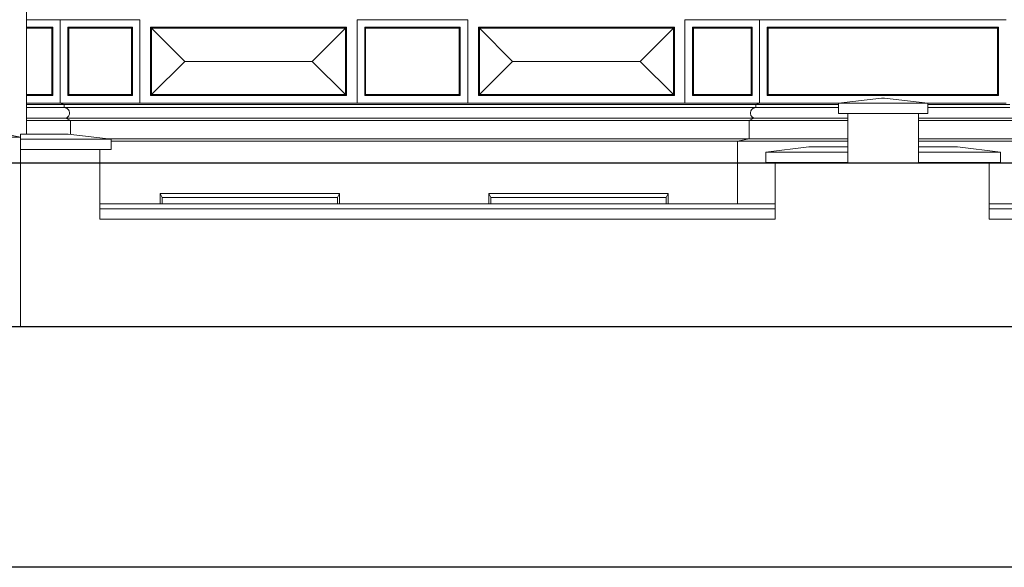
# Model space of a CAD drawing. Units: millimetres. Extents: x 8757 to 24187, y 9808 to 12810.
# Drawn here: x 10311 to 10805, y 11008 to 11283 of the extents above; entities that cross this region are included whole.
import ezdxf

# ---------------------------------------------------------------- set-up
doc = ezdxf.new("R2010")
doc.units = ezdxf.units.MM
doc.layers.add('!!!_Poziomy', color=6, linetype='Continuous', plot=False)
doc.layers.add('!_WAW_RZUTNIA', color=5, linetype='Continuous', plot=False)
doc.layers.add('WAW_OBRÓBKI BLACHARSKIE', color=150, linetype='Continuous', lineweight=9)
doc.layers.add('WAW_WIDOKOWA', color=8, linetype='Continuous', lineweight=13)

msp = doc.modelspace()

# ---------------------------------------------------------------- linework, layer by layer
at = {"layer": '!!!_Poziomy', "color": 1}
msp.add_lwpolyline([(8756.98, 11210.72), (24186.98, 11210.72)], dxfattribs=at)
at = {"layer": '!_WAW_RZUTNIA'}
msp.add_lwpolyline([(9706.6, 12707.53), (12256.6, 12707.53), (12256.6, 11007.53), (9706.6, 11007.53)], close=True, dxfattribs=at)
at = {"layer": 'WAW_OBRÓBKI BLACHARSKIE'}
msp.add_line((10314.13, 11225.17), (10314.13, 11411.64), dxfattribs=at)
at = {"layer": 'WAW_WIDOKOWA'}
for p, q in [((10331.13, 11282.62), (10314.13, 11282.62)), ((10331.13, 11240.66), (10331.13, 11282.62)), ((10371.13, 11282.62), (10331.13, 11282.62)), ((10331.13, 11282.62), (10331.13, 11240.66)), ((10331.13, 11240.66), (10331.13, 11282.62)), ((10331.13, 11240.66), (10331.13, 11282.62)), ((10371.13, 11240.66), (10371.13, 11282.62)), ((10535.73, 11282.62), (10480.13, 11282.62)), ((10480.13, 11282.62), (10480.13, 11240.66)), ((10535.73, 11240.66), (10535.73, 11282.62)), ((10682.23, 11282.62), (10644.73, 11282.62)), ((10644.73, 11282.62), (10644.73, 11240.66)), ((10682.23, 11240.66), (10682.23, 11282.62)), ((10805.97, 11282.62), (10682.23, 11282.62)), ((10682.23, 11282.62), (10682.23, 11240.66)), ((10682.23, 11240.66), (10682.23, 11282.62)), ((10682.23, 11240.66), (10682.23, 11282.62)), ((10320.03, 11278.82), (10314.13, 11278.82)), ((10314.13, 11278.82), (10327.33, 11278.82)), ((10314.13, 11278.32), (10320.03, 11278.32)), ((10326.83, 11278.32), (10314.13, 11278.32)), ((10327.33, 11278.82), (10320.03, 11278.82)), ((10326.83, 11278.32), (10320.03, 11278.32)), ((10326.83, 11278.32), (10326.83, 11244.96)), ((10326.83, 11244.96), (10326.83, 11278.32)), ((10327.33, 11244.46), (10327.33, 11278.82)), ((10327.33, 11278.82), (10327.33, 11244.46)), ((10334.93, 11278.82), (10334.93, 11244.46)), ((10351.13, 11278.82), (10334.93, 11278.82)), ((10334.93, 11278.82), (10334.93, 11244.46)), ((10334.93, 11278.82), (10367.33, 11278.82)), ((10335.43, 11244.96), (10335.43, 11278.32)), ((10335.43, 11278.32), (10351.13, 11278.32)), ((10366.83, 11278.32), (10335.43, 11278.32)), ((10335.43, 11278.32), (10335.43, 11244.96)), ((10367.33, 11278.82), (10351.13, 11278.82)), ((10366.83, 11278.32), (10351.13, 11278.32)), ((10366.83, 11278.32), (10366.83, 11244.96)), ((10366.83, 11244.96), (10366.83, 11278.32)), ((10367.33, 11244.46), (10367.33, 11278.82)), ((10367.33, 11278.82), (10367.33, 11244.46)), ((10376.43, 11278.82), (10376.43, 11244.46)), ((10425.63, 11278.82), (10376.43, 11278.82)), ((10376.43, 11278.82), (10376.43, 11244.46)), ((10376.43, 11278.82), (10474.83, 11278.82)), ((10376.93, 11278.32), (10474.33, 11278.32)), ((10376.93, 11244.96), (10376.93, 11278.32)), ((10376.93, 11278.32), (10393.61, 11261.64)), ((10376.93, 11244.96), (10376.93, 11278.32)), ((10376.93, 11278.32), (10425.63, 11278.32)), ((10474.33, 11278.32), (10376.93, 11278.32)), ((10376.93, 11278.32), (10376.93, 11244.96)), ((10474.83, 11278.82), (10425.63, 11278.82)), ((10474.33, 11278.32), (10425.63, 11278.32)), ((10457.65, 11261.64), (10474.33, 11278.32)), ((10474.33, 11278.32), (10474.33, 11244.96)), ((10474.33, 11278.32), (10474.33, 11244.96)), ((10474.33, 11244.96), (10474.33, 11278.32)), ((10474.83, 11244.46), (10474.83, 11278.82)), ((10474.83, 11278.82), (10474.83, 11244.46)), ((10483.93, 11278.82), (10483.93, 11244.46)), ((10507.93, 11278.82), (10483.93, 11278.82)), ((10483.93, 11278.82), (10483.93, 11244.46)), ((10483.93, 11278.82), (10531.93, 11278.82)), ((10484.43, 11244.96), (10484.43, 11278.32)), ((10484.43, 11278.32), (10507.93, 11278.32)), ((10531.43, 11278.32), (10484.43, 11278.32)), ((10484.43, 11278.32), (10484.43, 11244.96)), ((10531.93, 11278.82), (10507.93, 11278.82)), ((10531.43, 11278.32), (10507.93, 11278.32)), ((10531.43, 11278.32), (10531.43, 11244.96)), ((10531.43, 11244.96), (10531.43, 11278.32)), ((10531.93, 11244.46), (10531.93, 11278.82)), ((10531.93, 11278.82), (10531.93, 11244.46)), ((10541.03, 11278.82), (10541.03, 11244.46)), ((10590.23, 11278.82), (10541.03, 11278.82)), ((10541.03, 11278.82), (10541.03, 11244.46)), ((10541.03, 11278.82), (10639.43, 11278.82)), ((10541.53, 11278.32), (10638.93, 11278.32)), ((10541.53, 11244.96), (10541.53, 11278.32)), ((10541.53, 11278.32), (10558.21, 11261.64)), ((10541.53, 11244.96), (10541.53, 11278.32)), ((10541.53, 11278.32), (10590.23, 11278.32)), ((10638.93, 11278.32), (10541.53, 11278.32)), ((10541.53, 11278.32), (10541.53, 11244.96)), ((10639.43, 11278.82), (10590.23, 11278.82)), ((10638.93, 11278.32), (10590.23, 11278.32)), ((10622.25, 11261.64), (10638.93, 11278.32)), ((10638.93, 11278.32), (10638.93, 11244.96)), ((10638.93, 11278.32), (10638.93, 11244.96)), ((10638.93, 11244.96), (10638.93, 11278.32)), ((10639.43, 11244.46), (10639.43, 11278.82)), ((10639.43, 11278.82), (10639.43, 11244.46)), ((10648.53, 11278.82), (10648.53, 11244.46)), ((10663.48, 11278.82), (10648.53, 11278.82)), ((10648.53, 11278.82), (10648.53, 11244.46)), ((10648.53, 11278.82), (10678.43, 11278.82)), ((10649.03, 11244.96), (10649.03, 11278.32)), ((10649.03, 11278.32), (10663.48, 11278.32)), ((10677.93, 11278.32), (10649.03, 11278.32)), ((10649.03, 11278.32), (10649.03, 11244.96)), ((10678.43, 11278.82), (10663.48, 11278.82)), ((10677.93, 11278.32), (10663.48, 11278.32)), ((10677.93, 11278.32), (10677.93, 11244.96)), ((10677.93, 11244.96), (10677.93, 11278.32)), ((10678.43, 11244.46), (10678.43, 11278.82)), ((10678.43, 11278.82), (10678.43, 11244.46)), ((10686.03, 11278.82), (10686.03, 11244.46)), ((10744.1, 11278.82), (10686.03, 11278.82)), ((10686.03, 11278.82), (10686.03, 11244.46)), ((10686.03, 11278.82), (10802.17, 11278.82)), ((10686.53, 11244.96), (10686.53, 11278.32)), ((10686.53, 11278.32), (10744.1, 11278.32)), ((10801.67, 11278.32), (10686.53, 11278.32)), ((10686.53, 11278.32), (10686.53, 11244.96)), ((10802.17, 11278.82), (10744.1, 11278.82)), ((10801.67, 11278.32), (10744.1, 11278.32)), ((10801.67, 11278.32), (10801.67, 11244.96)), ((10801.67, 11244.96), (10801.67, 11278.32)), ((10802.17, 11244.46), (10802.17, 11278.82)), ((10802.17, 11278.82), (10802.17, 11244.46)), ((10393.61, 11261.64), (10376.93, 11244.96)), ((10457.65, 11261.64), (10393.61, 11261.64)), ((10474.33, 11244.96), (10457.65, 11261.64)), ((10558.21, 11261.64), (10541.53, 11244.96)), ((10622.25, 11261.64), (10558.21, 11261.64)), ((10638.93, 11244.96), (10622.25, 11261.64)), ((10320.03, 11244.96), (10314.13, 11244.96)), ((10314.13, 11244.96), (10326.83, 11244.96)), ((10314.13, 11244.46), (10320.03, 11244.46)), ((10314.13, 11244.46), (10327.33, 11244.46)), ((10320.03, 11244.96), (10326.83, 11244.96)), ((10320.03, 11244.46), (10327.33, 11244.46)), ((10334.93, 11244.46), (10351.13, 11244.46)), ((10334.93, 11244.46), (10367.33, 11244.46)), ((10351.13, 11244.96), (10335.43, 11244.96)), ((10335.43, 11244.96), (10366.83, 11244.96)), ((10351.13, 11244.96), (10366.83, 11244.96)), ((10351.13, 11244.46), (10367.33, 11244.46)), ((10376.43, 11244.46), (10425.63, 11244.46)), ((10376.43, 11244.46), (10474.83, 11244.46)), ((10474.33, 11244.96), (10376.93, 11244.96)), ((10425.63, 11244.96), (10376.93, 11244.96)), ((10376.93, 11244.96), (10474.33, 11244.96)), ((10425.63, 11244.96), (10474.33, 11244.96)), ((10425.63, 11244.46), (10474.83, 11244.46)), ((10483.93, 11244.46), (10507.93, 11244.46)), ((10483.93, 11244.46), (10531.93, 11244.46)), ((10507.93, 11244.96), (10484.43, 11244.96)), ((10484.43, 11244.96), (10531.43, 11244.96)), ((10507.93, 11244.96), (10531.43, 11244.96)), ((10507.93, 11244.46), (10531.93, 11244.46)), ((10541.03, 11244.46), (10590.23, 11244.46)), ((10541.03, 11244.46), (10639.43, 11244.46)), ((10638.93, 11244.96), (10541.53, 11244.96)), ((10590.23, 11244.96), (10541.53, 11244.96)), ((10541.53, 11244.96), (10638.93, 11244.96)), ((10590.23, 11244.96), (10638.93, 11244.96)), ((10590.23, 11244.46), (10639.43, 11244.46)), ((10648.53, 11244.46), (10663.48, 11244.46)), ((10648.53, 11244.46), (10678.43, 11244.46)), ((10663.48, 11244.96), (10649.03, 11244.96)), ((10649.03, 11244.96), (10677.93, 11244.96)), ((10663.48, 11244.96), (10677.93, 11244.96)), ((10663.48, 11244.46), (10678.43, 11244.46)), ((10686.03, 11244.46), (10744.1, 11244.46)), ((10686.03, 11244.46), (10802.17, 11244.46)), ((10744.1, 11244.96), (10686.53, 11244.96)), ((10686.53, 11244.96), (10801.67, 11244.96)), ((10743.43, 11243.27), (10721.77, 11240.65)), ((10743.43, 11243.27), (10744.98, 11243.27)), ((10744.98, 11243.27), (10743.43, 11243.27)), ((10743.43, 11243.27), (10744.98, 11243.27)), ((10744.1, 11244.96), (10801.67, 11244.96)), ((10744.1, 11244.46), (10802.17, 11244.46)), ((10744.98, 11243.27), (10766.64, 11240.65)), ((10314.13, 11240.66), (10331.13, 11240.66)), ((10331.13, 11240.66), (10314.13, 11240.66)), ((10333.01, 11239.98), (10314.13, 11239.98)), ((10333.01, 11238.48), (10314.13, 11238.48)), ((10333.01, 11238.48), (10314.13, 11238.48)), ((10331.13, 11240.66), (10371.13, 11240.66)), ((10333.01, 11239.98), (10331.13, 11240.66)), ((10333.01, 11239.98), (10331.13, 11240.66)), ((10682.23, 11240.66), (10331.13, 11240.66)), ((10333.01, 11238.48), (10333.01, 11239.98)), ((10333.01, 11238.48), (10333.01, 11239.98)), ((10680.35, 11239.98), (10333.01, 11239.98)), ((10680.35, 11238.48), (10333.01, 11238.48)), ((10680.35, 11238.48), (10333.01, 11238.48)), ((10480.13, 11240.66), (10535.73, 11240.66)), ((10644.73, 11240.66), (10682.23, 11240.66)), ((10680.35, 11239.98), (10682.23, 11240.66)), ((10680.35, 11239.98), (10682.23, 11240.66)), ((10680.35, 11238.48), (10680.35, 11239.98)), ((10680.35, 11238.48), (10680.35, 11239.98)), ((10721.77, 11239.98), (10680.35, 11239.98)), ((10721.77, 11238.48), (10680.35, 11238.48)), ((10721.77, 11238.48), (10680.35, 11238.48)), ((10682.23, 11240.66), (10721.9, 11240.66)), ((10721.9, 11240.66), (10682.23, 11240.66)), ((10721.77, 11240.65), (10766.64, 11240.65)), ((10766.64, 11240.65), (10721.77, 11240.65)), ((10721.77, 11240.65), (10721.77, 11235.45)), ((10744.98, 11240.65), (10743.43, 11240.65)), ((10743.43, 11240.65), (10744.98, 11240.65)), ((10766.51, 11240.66), (10805.97, 11240.66)), ((10805.97, 11240.66), (10766.51, 11240.66)), ((10766.64, 11235.45), (10766.64, 11240.65)), ((10807.85, 11239.98), (10766.64, 11239.98)), ((10807.85, 11238.48), (10766.64, 11238.48)), ((10807.85, 11238.48), (10766.64, 11238.48)), ((10333.98, 11233.15), (10314.13, 11233.15)), ((10336.32, 11232.06), (10314.13, 11232.06)), ((10336.32, 11232.06), (10333.98, 11233.15)), ((10336.32, 11232.06), (10333.98, 11233.15)), ((10679.38, 11233.15), (10333.98, 11233.15)), ((10336.32, 11225.01), (10336.32, 11232.06)), ((10336.32, 11225.01), (10336.32, 11232.06)), ((10677.04, 11232.06), (10336.32, 11232.06)), ((10677.04, 11232.06), (10679.38, 11233.15)), ((10677.04, 11232.06), (10679.38, 11233.15)), ((10677.04, 11222.81), (10677.04, 11232.06)), ((10677.04, 11222.81), (10677.04, 11232.06)), ((10726.44, 11232.06), (10677.04, 11232.06)), ((10726.44, 11233.15), (10679.38, 11233.15)), ((10721.77, 11235.45), (10766.64, 11235.45)), ((10761.97, 11235.45), (10726.44, 11235.45)), ((10726.44, 11235.45), (10726.44, 11210.85)), ((10761.97, 11210.85), (10761.97, 11235.45)), ((10808.81, 11233.15), (10761.97, 11233.15)), ((10811.16, 11232.06), (10761.97, 11232.06)), ((10311.09, 11223.57), (10179.95, 11223.57)), ((10311.09, 11223.57), (10305.22, 11224.81)), ((10311.09, 11225.17), (10335.04, 11225.17)), ((10311.09, 11225.17), (10311.09, 11222.55)), ((10311.09, 11222.55), (10311.09, 11225.17)), ((10335.04, 11225.17), (10311.09, 11225.17)), ((10311.09, 11222.55), (10311.09, 11225.17)), ((10311.09, 11225.17), (10335.04, 11225.17)), ((10311.09, 11128.35), (10311.09, 11223.57)), ((10335.04, 11222.55), (10311.09, 11222.55)), ((10311.09, 11222.55), (10335.04, 11222.55)), ((10356.7, 11222.55), (10311.09, 11222.55)), ((10356.7, 11222.55), (10311.09, 11222.55)), ((10311.09, 11222.55), (10311.09, 11217.35)), ((10335.04, 11225.17), (10356.7, 11222.55)), ((10677.04, 11222.81), (10354.48, 11222.81)), ((10356.7, 11217.35), (10356.7, 11222.55)), ((10671.17, 11221.57), (10356.7, 11221.57)), ((10671.17, 11221.57), (10677.04, 11222.81)), ((10671.17, 11221.57), (10677.04, 11222.81)), ((10671.17, 11190.17), (10671.17, 11221.57)), ((10671.17, 11190.17), (10671.17, 11221.57)), ((10726.44, 11221.57), (10671.17, 11221.57)), ((10726.44, 11222.81), (10677.04, 11222.81)), ((10811.16, 11222.81), (10761.97, 11222.81)), ((10817.03, 11221.57), (10761.97, 11221.57)), ((10351.03, 11217.35), (10311.09, 11217.35)), ((10311.09, 11217.35), (10311.09, 11128.35)), ((10311.09, 11217.35), (10356.7, 11217.35)), ((10351.03, 11182.35), (10351.03, 11217.35)), ((10685.27, 11216.05), (10706.93, 11218.67)), ((10706.93, 11218.67), (10726.44, 11218.67)), ((10726.44, 11218.67), (10706.93, 11218.67)), ((10706.93, 11218.67), (10726.44, 11218.67)), ((10726.44, 11216.05), (10726.44, 11218.67)), ((10726.44, 11218.67), (10726.44, 11216.05)), ((10726.44, 11218.67), (10726.44, 11216.05)), ((10761.97, 11218.67), (10781.48, 11218.67)), ((10761.97, 11218.67), (10761.97, 11216.05)), ((10761.97, 11216.05), (10761.97, 11218.67)), ((10761.97, 11216.05), (10761.97, 11218.67)), ((10781.48, 11218.67), (10761.97, 11218.67)), ((10761.97, 11218.67), (10781.48, 11218.67)), ((10781.48, 11218.67), (10803.14, 11216.05)), ((10726.44, 11216.05), (10685.27, 11216.05)), ((10726.44, 11216.05), (10685.27, 11216.05)), ((10685.27, 11216.05), (10685.27, 11210.85)), ((10726.44, 11216.05), (10706.93, 11216.05)), ((10706.93, 11216.05), (10726.44, 11216.05)), ((10726.44, 11210.85), (10726.44, 11216.05)), ((10781.48, 11216.05), (10761.97, 11216.05)), ((10761.97, 11216.05), (10781.48, 11216.05)), ((10803.14, 11216.05), (10761.97, 11216.05)), ((10803.14, 11216.05), (10761.97, 11216.05)), ((10761.97, 11216.05), (10761.97, 11210.85)), ((10803.14, 11210.85), (10803.14, 11216.05)), ((10685.27, 11210.85), (10726.44, 11210.85)), ((10726.44, 11210.85), (10690.03, 11210.85)), ((10690.03, 11210.85), (10690.03, 11182.35)), ((10797.47, 11210.85), (10761.97, 11210.85)), ((10761.97, 11210.85), (10803.14, 11210.85)), ((10797.47, 11182.35), (10797.47, 11210.85)), ((10381.34, 11190.17), (10381.34, 11195.35)), ((10381.34, 11195.35), (10471.34, 11195.35)), ((10381.34, 11195.35), (10382.34, 11193.35)), ((10470.34, 11193.35), (10382.34, 11193.35)), ((10382.34, 11193.35), (10382.34, 11190.17)), ((10471.34, 11195.35), (10470.34, 11193.35)), ((10470.34, 11190.17), (10470.34, 11193.35)), ((10471.34, 11195.35), (10471.34, 11190.17)), ((10546.34, 11190.17), (10546.34, 11195.35)), ((10546.34, 11195.35), (10636.34, 11195.35)), ((10546.34, 11195.35), (10547.34, 11193.35)), ((10635.34, 11193.35), (10547.34, 11193.35)), ((10547.34, 11193.35), (10547.34, 11190.17)), ((10636.34, 11195.35), (10635.34, 11193.35)), ((10635.34, 11190.17), (10635.34, 11193.35)), ((10636.34, 11195.35), (10636.34, 11190.17)), ((10351.03, 11187.55), (10351.03, 11190.17)), ((10690.03, 11190.17), (10351.03, 11190.17)), ((10351.03, 11187.55), (10690.03, 11187.55)), ((10690.03, 11187.55), (10351.03, 11187.55)), ((10351.03, 11187.55), (10351.03, 11182.35)), ((10690.03, 11190.17), (10690.03, 11187.55)), ((10690.03, 11182.35), (10690.03, 11187.55)), ((11165.03, 11190.17), (10797.47, 11190.17)), ((11165.03, 11187.55), (10797.47, 11187.55)), ((10798.38, 11187.55), (11165.03, 11187.55)), ((10690.03, 11182.35), (10351.03, 11182.35)), ((10351.03, 11182.35), (10690.03, 11182.35)), ((11165.03, 11182.35), (10797.47, 11182.35)), ((10798.38, 11182.35), (11165.03, 11182.35)), ((10311.09, 11175.39), (10311.09, 11128.35)), ((10189.32, 11128.35), (10311.09, 11128.35)), ((10311.09, 11128.35), (11654.63, 11128.35)), ((10311.09, 11128.35), (10342.19, 11128.35)), ((10330.23, 11128.35), (10683.13, 11128.35)), ((10342.19, 11128.35), (10671.17, 11128.35)), ((10671.17, 11128.35), (10817.03, 11128.35)), ((10723.33, 11128.35), (10683.13, 11128.35))]:
    msp.add_line(p, q, dxfattribs=at)
at = {"layer": 'WAW_WIDOKOWA', "lineweight": 30}
msp.add_line((12126.22, 11128.35), (10189.32, 11128.35), dxfattribs=at)
at = {"layer": 'WAW_WIDOKOWA'}
for points, knots in [([(10327.33, 11278.82), (10327.33, 11278.82), (10327.32, 11278.81), (10327.29, 11278.78), (10327.26, 11278.76), (10327.23, 11278.73), (10327.2, 11278.7), (10327.17, 11278.67), (10327.13, 11278.63), (10327.09, 11278.58), (10327.05, 11278.54), (10327.01, 11278.5), (10326.94, 11278.43), (10326.87, 11278.37), (10326.83, 11278.32)], [0, 0, 0, 0, 0.166667, 0.25, 0.333333, 0.416667, 0.458333, 0.5, 0.583333, 0.666667, 0.708333, 0.75, 0.833333, 1, 1, 1, 1]), ([(10335.43, 11278.32), (10335.38, 11278.37), (10335.32, 11278.43), (10335.24, 11278.51), (10335.19, 11278.56), (10335.15, 11278.6), (10335.11, 11278.64), (10335.08, 11278.67), (10335.05, 11278.7), (10335.02, 11278.73), (10334.99, 11278.76), (10334.96, 11278.78), (10334.94, 11278.81), (10334.93, 11278.82), (10334.93, 11278.82)], [-1, -1, -1, -1, -0.833333, -0.75, -0.666667, -0.625, -0.583333, -0.5, -0.458333, -0.416667, -0.333333, -0.25, -0.166667, 0, 0, 0, 0]), ([(10367.33, 11278.82), (10367.33, 11278.82), (10367.32, 11278.81), (10367.29, 11278.78), (10367.26, 11278.76), (10367.23, 11278.73), (10367.2, 11278.7), (10367.17, 11278.67), (10367.13, 11278.63), (10367.09, 11278.58), (10367.05, 11278.54), (10367.01, 11278.5), (10366.94, 11278.43), (10366.87, 11278.37), (10366.83, 11278.32)], [0, 0, 0, 0, 0.166667, 0.25, 0.333333, 0.416667, 0.458333, 0.5, 0.583333, 0.666667, 0.708333, 0.75, 0.833333, 1, 1, 1, 1]), ([(10376.93, 11278.32), (10376.88, 11278.37), (10376.82, 11278.43), (10376.73, 11278.51), (10376.68, 11278.56), (10376.65, 11278.6), (10376.61, 11278.64), (10376.58, 11278.67), (10376.55, 11278.7), (10376.52, 11278.73), (10376.49, 11278.76), (10376.46, 11278.78), (10376.43, 11278.81), (10376.43, 11278.82), (10376.43, 11278.82)], [-1, -1, -1, -1, -0.833333, -0.75, -0.666667, -0.625, -0.583333, -0.5, -0.458333, -0.416667, -0.333333, -0.25, -0.166667, 0, 0, 0, 0]), ([(10474.83, 11278.82), (10474.83, 11278.82), (10474.82, 11278.81), (10474.79, 11278.78), (10474.76, 11278.76), (10474.73, 11278.73), (10474.7, 11278.7), (10474.67, 11278.67), (10474.63, 11278.63), (10474.59, 11278.58), (10474.55, 11278.54), (10474.51, 11278.5), (10474.43, 11278.43), (10474.37, 11278.37), (10474.33, 11278.32)], [0, 0, 0, 0, 0.166667, 0.25, 0.333333, 0.416667, 0.458333, 0.5, 0.583333, 0.666667, 0.708333, 0.75, 0.833333, 1, 1, 1, 1]), ([(10484.43, 11278.32), (10484.38, 11278.37), (10484.32, 11278.43), (10484.23, 11278.51), (10484.18, 11278.56), (10484.15, 11278.6), (10484.11, 11278.64), (10484.08, 11278.67), (10484.05, 11278.7), (10484.02, 11278.73), (10483.99, 11278.76), (10483.96, 11278.78), (10483.93, 11278.81), (10483.93, 11278.82), (10483.93, 11278.82)], [-1, -1, -1, -1, -0.833333, -0.75, -0.666667, -0.625, -0.583333, -0.5, -0.458333, -0.416667, -0.333333, -0.25, -0.166667, 0, 0, 0, 0]), ([(10531.93, 11278.82), (10531.93, 11278.82), (10531.92, 11278.81), (10531.89, 11278.78), (10531.86, 11278.76), (10531.83, 11278.73), (10531.8, 11278.7), (10531.77, 11278.67), (10531.73, 11278.63), (10531.69, 11278.58), (10531.65, 11278.54), (10531.61, 11278.5), (10531.53, 11278.43), (10531.47, 11278.37), (10531.43, 11278.32)], [0, 0, 0, 0, 0.166667, 0.25, 0.333333, 0.416667, 0.458333, 0.5, 0.583333, 0.666667, 0.708333, 0.75, 0.833333, 1, 1, 1, 1]), ([(10541.53, 11278.32), (10541.49, 11278.37), (10541.42, 11278.43), (10541.34, 11278.51), (10541.29, 11278.56), (10541.25, 11278.6), (10541.22, 11278.64), (10541.19, 11278.67), (10541.16, 11278.7), (10541.13, 11278.73), (10541.1, 11278.76), (10541.07, 11278.78), (10541.04, 11278.81), (10541.03, 11278.82), (10541.03, 11278.82)], [-1, -1, -1, -1, -0.833333, -0.75, -0.666667, -0.625, -0.583333, -0.5, -0.458333, -0.416667, -0.333333, -0.25, -0.166667, 0, 0, 0, 0]), ([(10639.43, 11278.82), (10639.43, 11278.82), (10639.42, 11278.81), (10639.39, 11278.78), (10639.37, 11278.76), (10639.34, 11278.73), (10639.31, 11278.7), (10639.28, 11278.67), (10639.24, 11278.63), (10639.19, 11278.58), (10639.15, 11278.54), (10639.11, 11278.5), (10639.04, 11278.43), (10638.98, 11278.37), (10638.93, 11278.32)], [0, 0, 0, 0, 0.166667, 0.25, 0.333333, 0.416667, 0.458333, 0.5, 0.583333, 0.666667, 0.708333, 0.75, 0.833333, 1, 1, 1, 1]), ([(10649.03, 11278.32), (10648.98, 11278.37), (10648.92, 11278.43), (10648.84, 11278.51), (10648.79, 11278.56), (10648.75, 11278.6), (10648.71, 11278.64), (10648.68, 11278.67), (10648.65, 11278.7), (10648.62, 11278.73), (10648.59, 11278.76), (10648.56, 11278.78), (10648.54, 11278.81), (10648.53, 11278.82), (10648.53, 11278.82)], [-1, -1, -1, -1, -0.833333, -0.75, -0.666667, -0.625, -0.583333, -0.5, -0.458333, -0.416667, -0.333333, -0.25, -0.166667, 0, 0, 0, 0]), ([(10678.43, 11278.82), (10678.43, 11278.82), (10678.42, 11278.81), (10678.39, 11278.78), (10678.36, 11278.76), (10678.33, 11278.73), (10678.3, 11278.7), (10678.27, 11278.67), (10678.23, 11278.63), (10678.19, 11278.58), (10678.15, 11278.54), (10678.11, 11278.5), (10678.04, 11278.43), (10677.97, 11278.37), (10677.93, 11278.32)], [0, 0, 0, 0, 0.166667, 0.25, 0.333333, 0.416667, 0.458333, 0.5, 0.583333, 0.666667, 0.708333, 0.75, 0.833333, 1, 1, 1, 1]), ([(10686.53, 11278.32), (10686.48, 11278.37), (10686.42, 11278.43), (10686.34, 11278.51), (10686.29, 11278.56), (10686.25, 11278.6), (10686.21, 11278.64), (10686.18, 11278.67), (10686.15, 11278.7), (10686.12, 11278.73), (10686.09, 11278.76), (10686.06, 11278.78), (10686.04, 11278.81), (10686.03, 11278.82), (10686.03, 11278.82)], [-1, -1, -1, -1, -0.833333, -0.75, -0.666667, -0.625, -0.583333, -0.5, -0.458333, -0.416667, -0.333333, -0.25, -0.166667, 0, 0, 0, 0]), ([(10802.17, 11278.82), (10802.17, 11278.82), (10802.16, 11278.81), (10802.13, 11278.78), (10802.1, 11278.76), (10802.07, 11278.73), (10802.04, 11278.7), (10802.01, 11278.67), (10801.97, 11278.63), (10801.93, 11278.58), (10801.89, 11278.54), (10801.85, 11278.5), (10801.78, 11278.43), (10801.71, 11278.37), (10801.67, 11278.32)], [0, 0, 0, 0, 0.166667, 0.25, 0.333333, 0.416667, 0.458333, 0.5, 0.583333, 0.666667, 0.708333, 0.75, 0.833333, 1, 1, 1, 1]), ([(10327.33, 11244.46), (10327.33, 11244.46), (10327.32, 11244.47), (10327.29, 11244.5), (10327.26, 11244.53), (10327.23, 11244.56), (10327.2, 11244.59), (10327.17, 11244.62), (10327.13, 11244.66), (10327.09, 11244.7), (10327.05, 11244.74), (10327.01, 11244.78), (10326.94, 11244.85), (10326.87, 11244.92), (10326.83, 11244.96)], [0, 0, 0, 0, 0.166667, 0.25, 0.333333, 0.416667, 0.458333, 0.5, 0.583333, 0.666667, 0.708333, 0.75, 0.833333, 1, 1, 1, 1]), ([(10334.93, 11244.46), (10334.93, 11244.46), (10334.94, 11244.47), (10334.96, 11244.5), (10334.99, 11244.53), (10335.02, 11244.56), (10335.05, 11244.59), (10335.08, 11244.62), (10335.12, 11244.66), (10335.17, 11244.7), (10335.21, 11244.74), (10335.25, 11244.78), (10335.32, 11244.85), (10335.38, 11244.92), (10335.43, 11244.96)], [0, 0, 0, 0, 0.166667, 0.25, 0.333333, 0.416667, 0.458333, 0.5, 0.583333, 0.666667, 0.708333, 0.75, 0.833333, 1, 1, 1, 1]), ([(10367.33, 11244.46), (10367.33, 11244.46), (10367.32, 11244.47), (10367.29, 11244.5), (10367.26, 11244.53), (10367.23, 11244.56), (10367.2, 11244.59), (10367.17, 11244.62), (10367.13, 11244.66), (10367.09, 11244.7), (10367.05, 11244.74), (10367.01, 11244.78), (10366.94, 11244.85), (10366.87, 11244.92), (10366.83, 11244.96)], [0, 0, 0, 0, 0.166667, 0.25, 0.333333, 0.416667, 0.458333, 0.5, 0.583333, 0.666667, 0.708333, 0.75, 0.833333, 1, 1, 1, 1]), ([(10376.43, 11244.46), (10376.43, 11244.46), (10376.43, 11244.47), (10376.46, 11244.5), (10376.49, 11244.53), (10376.52, 11244.56), (10376.55, 11244.59), (10376.58, 11244.62), (10376.62, 11244.66), (10376.67, 11244.7), (10376.7, 11244.74), (10376.74, 11244.78), (10376.82, 11244.85), (10376.88, 11244.92), (10376.93, 11244.96)], [0, 0, 0, 0, 0.166667, 0.25, 0.333333, 0.416667, 0.458333, 0.5, 0.583333, 0.666667, 0.708333, 0.75, 0.833333, 1, 1, 1, 1]), ([(10474.83, 11244.46), (10474.83, 11244.46), (10474.82, 11244.47), (10474.79, 11244.5), (10474.76, 11244.53), (10474.73, 11244.56), (10474.7, 11244.59), (10474.67, 11244.62), (10474.63, 11244.66), (10474.59, 11244.7), (10474.55, 11244.74), (10474.51, 11244.78), (10474.43, 11244.85), (10474.37, 11244.92), (10474.33, 11244.96)], [0, 0, 0, 0, 0.166667, 0.25, 0.333333, 0.416667, 0.458333, 0.5, 0.583333, 0.666667, 0.708333, 0.75, 0.833333, 1, 1, 1, 1]), ([(10483.93, 11244.46), (10483.93, 11244.46), (10483.93, 11244.47), (10483.96, 11244.5), (10483.99, 11244.53), (10484.02, 11244.56), (10484.05, 11244.59), (10484.08, 11244.62), (10484.12, 11244.66), (10484.17, 11244.7), (10484.2, 11244.74), (10484.24, 11244.78), (10484.32, 11244.85), (10484.38, 11244.92), (10484.43, 11244.96)], [0, 0, 0, 0, 0.166667, 0.25, 0.333333, 0.416667, 0.458333, 0.5, 0.583333, 0.666667, 0.708333, 0.75, 0.833333, 1, 1, 1, 1]), ([(10531.93, 11244.46), (10531.93, 11244.46), (10531.92, 11244.47), (10531.89, 11244.5), (10531.86, 11244.53), (10531.83, 11244.56), (10531.8, 11244.59), (10531.77, 11244.62), (10531.73, 11244.66), (10531.69, 11244.7), (10531.65, 11244.74), (10531.61, 11244.78), (10531.53, 11244.85), (10531.47, 11244.92), (10531.43, 11244.96)], [0, 0, 0, 0, 0.166667, 0.25, 0.333333, 0.416667, 0.458333, 0.5, 0.583333, 0.666667, 0.708333, 0.75, 0.833333, 1, 1, 1, 1]), ([(10541.03, 11244.46), (10541.03, 11244.46), (10541.04, 11244.47), (10541.07, 11244.5), (10541.1, 11244.53), (10541.13, 11244.56), (10541.16, 11244.59), (10541.19, 11244.62), (10541.23, 11244.66), (10541.27, 11244.7), (10541.31, 11244.74), (10541.35, 11244.78), (10541.42, 11244.85), (10541.49, 11244.92), (10541.53, 11244.96)], [0, 0, 0, 0, 0.166667, 0.25, 0.333333, 0.416667, 0.458333, 0.5, 0.583333, 0.666667, 0.708333, 0.75, 0.833333, 1, 1, 1, 1]), ([(10639.43, 11244.46), (10639.43, 11244.46), (10639.42, 11244.47), (10639.39, 11244.5), (10639.37, 11244.53), (10639.34, 11244.56), (10639.31, 11244.59), (10639.28, 11244.62), (10639.24, 11244.66), (10639.19, 11244.7), (10639.15, 11244.74), (10639.11, 11244.78), (10639.04, 11244.85), (10638.98, 11244.92), (10638.93, 11244.96)], [0, 0, 0, 0, 0.166667, 0.25, 0.333333, 0.416667, 0.458333, 0.5, 0.583333, 0.666667, 0.708333, 0.75, 0.833333, 1, 1, 1, 1]), ([(10648.53, 11244.46), (10648.53, 11244.46), (10648.54, 11244.47), (10648.56, 11244.5), (10648.59, 11244.53), (10648.62, 11244.56), (10648.65, 11244.59), (10648.68, 11244.62), (10648.72, 11244.66), (10648.77, 11244.7), (10648.81, 11244.74), (10648.85, 11244.78), (10648.92, 11244.85), (10648.98, 11244.92), (10649.03, 11244.96)], [0, 0, 0, 0, 0.166667, 0.25, 0.333333, 0.416667, 0.458333, 0.5, 0.583333, 0.666667, 0.708333, 0.75, 0.833333, 1, 1, 1, 1]), ([(10678.43, 11244.46), (10678.43, 11244.46), (10678.42, 11244.47), (10678.39, 11244.5), (10678.36, 11244.53), (10678.33, 11244.56), (10678.3, 11244.59), (10678.27, 11244.62), (10678.23, 11244.66), (10678.19, 11244.7), (10678.15, 11244.74), (10678.11, 11244.78), (10678.04, 11244.85), (10677.97, 11244.92), (10677.93, 11244.96)], [0, 0, 0, 0, 0.166667, 0.25, 0.333333, 0.416667, 0.458333, 0.5, 0.583333, 0.666667, 0.708333, 0.75, 0.833333, 1, 1, 1, 1]), ([(10686.03, 11244.46), (10686.03, 11244.46), (10686.04, 11244.47), (10686.06, 11244.5), (10686.09, 11244.53), (10686.12, 11244.56), (10686.15, 11244.59), (10686.18, 11244.62), (10686.22, 11244.66), (10686.27, 11244.7), (10686.31, 11244.74), (10686.35, 11244.78), (10686.42, 11244.85), (10686.48, 11244.92), (10686.53, 11244.96)], [0, 0, 0, 0, 0.166667, 0.25, 0.333333, 0.416667, 0.458333, 0.5, 0.583333, 0.666667, 0.708333, 0.75, 0.833333, 1, 1, 1, 1]), ([(10802.17, 11244.46), (10802.17, 11244.46), (10802.16, 11244.47), (10802.13, 11244.5), (10802.1, 11244.53), (10802.07, 11244.56), (10802.04, 11244.59), (10802.01, 11244.62), (10801.97, 11244.66), (10801.93, 11244.7), (10801.89, 11244.74), (10801.85, 11244.78), (10801.78, 11244.85), (10801.71, 11244.92), (10801.67, 11244.96)], [0, 0, 0, 0, 0.166667, 0.25, 0.333333, 0.416667, 0.458333, 0.5, 0.583333, 0.666667, 0.708333, 0.75, 0.833333, 1, 1, 1, 1]), ([(10333.98, 11233.15), (10334.2, 11233.24), (10334.5, 11233.4), (10334.86, 11233.69), (10335.11, 11233.94), (10335.32, 11234.22), (10335.54, 11234.62), (10335.73, 11235.18), (10335.78, 11235.88), (10335.68, 11236.45), (10335.51, 11236.88), (10335.34, 11237.19), (10335.18, 11237.43), (10335.02, 11237.6), (10334.82, 11237.81), (10334.6, 11237.98), (10334.38, 11238.11), (10334.23, 11238.2), (10334.03, 11238.29), (10333.78, 11238.37), (10333.45, 11238.45), (10333.18, 11238.48), (10333.01, 11238.48)], [0, 0, 0, 0, 0.090909, 0.136364, 0.181818, 0.227273, 0.272727, 0.363636, 0.454545, 0.545455, 0.590909, 0.636364, 0.681818, 0.704545, 0.727273, 0.795455, 0.8125, 0.829545, 0.863636, 0.897727, 0.931818, 1, 1, 1, 1]), ([(10335.59, 11236.68), (10335.56, 11236.75), (10335.49, 11236.92), (10335.34, 11237.19), (10335.18, 11237.43), (10335.02, 11237.6), (10334.82, 11237.81), (10334.6, 11237.98), (10334.38, 11238.11), (10334.23, 11238.2), (10334.03, 11238.29), (10333.78, 11238.37), (10333.44, 11238.45), (10333.18, 11238.48), (10333.01, 11238.48)], [0.5620937, 0.5620937, 0.5620937, 0.5620937, 0.5909091, 0.6363636, 0.6818182, 0.7045455, 0.7272727, 0.7954545, 0.8125, 0.8295455, 0.8636364, 0.8977273, 0.9318182, 1, 1, 1, 1]), ([(10333.98, 11233.15), (10334.19, 11233.24), (10334.5, 11233.4), (10334.86, 11233.69), (10335.11, 11233.94), (10335.32, 11234.22), (10335.54, 11234.62), (10335.73, 11235.18), (10335.78, 11235.88), (10335.7, 11236.34), (10335.63, 11236.56)], [0, 0, 0, 0, 0.0909091, 0.1363636, 0.1818182, 0.2272727, 0.2727273, 0.3636364, 0.4545455, 0.5454545, 0.5454545, 0.5454545, 0.5454545]), ([(10679.38, 11233.15), (10679.16, 11233.24), (10678.85, 11233.4), (10678.49, 11233.69), (10678.25, 11233.94), (10678.04, 11234.22), (10677.81, 11234.62), (10677.63, 11235.18), (10677.57, 11235.88), (10677.68, 11236.45), (10677.85, 11236.88), (10678.01, 11237.19), (10678.18, 11237.43), (10678.33, 11237.6), (10678.54, 11237.81), (10678.76, 11237.98), (10678.98, 11238.11), (10679.13, 11238.2), (10679.33, 11238.29), (10679.58, 11238.37), (10679.92, 11238.45), (10680.18, 11238.48), (10680.35, 11238.48)], [0, 0, 0, 0, 0.090909, 0.136364, 0.181818, 0.227273, 0.272727, 0.363636, 0.454545, 0.545455, 0.590909, 0.636364, 0.681818, 0.704545, 0.727273, 0.795455, 0.8125, 0.829545, 0.863636, 0.897727, 0.931818, 1, 1, 1, 1]), ([(10679.38, 11233.15), (10679.16, 11233.24), (10678.86, 11233.4), (10678.49, 11233.69), (10678.25, 11233.94), (10678.04, 11234.22), (10677.81, 11234.62), (10677.63, 11235.18), (10677.57, 11235.88), (10677.66, 11236.34), (10677.73, 11236.56)], [0, 0, 0, 0, 0.0909091, 0.1363636, 0.1818182, 0.2272727, 0.2727273, 0.3636364, 0.4545455, 0.5454545, 0.5454545, 0.5454545, 0.5454545]), ([(10677.77, 11236.68), (10677.79, 11236.75), (10677.87, 11236.92), (10678.01, 11237.19), (10678.18, 11237.43), (10678.33, 11237.6), (10678.54, 11237.81), (10678.76, 11237.98), (10678.98, 11238.11), (10679.13, 11238.2), (10679.33, 11238.29), (10679.58, 11238.37), (10679.91, 11238.45), (10680.17, 11238.48), (10680.35, 11238.48)], [0.5620937, 0.5620937, 0.5620937, 0.5620937, 0.5909091, 0.6363636, 0.6818182, 0.7045455, 0.7272727, 0.7954545, 0.8125, 0.8295455, 0.8636364, 0.8977273, 0.9318182, 1, 1, 1, 1])]:
    msp.add_open_spline(points, degree=3, knots=knots, dxfattribs=at)

doc.saveas('drawing.dxf')
